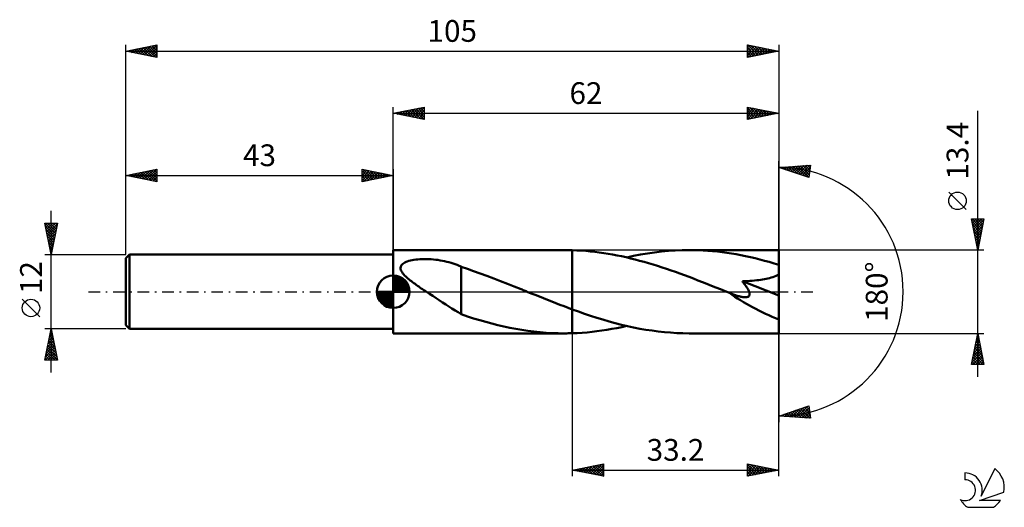
# Model space of a CAD drawing. Units: millimetres. Extents: x -17 to 141, y -35 to 44.
import ezdxf
from ezdxf.enums import TextEntityAlignment as Align

# ---------------------------------------------------------------- set-up
doc = ezdxf.new("R2010")
doc.units = ezdxf.units.MM
doc.header["$LTSCALE"] = 4.65
doc.linetypes.add('LONGDASH_DASH', pattern=[0.85, 0.4, -0.2, 0.05, -0.2])
for name, color, linetype in [('1', 4, 'CONTINUOUS'), ('2', 7, 'CONTINUOUS'), ('4', 2, 'LONGDASH_DASH'), ('CUT', 1, 'CONTINUOUS'), ('NOCUT', 7, 'CONTINUOUS'), ('SK1', 4, 'CONTINUOUS'), ('SK2', 7, 'CONTINUOUS'), ('SK4', 2, 'LONGDASH_DASH'), ('SK6', 5, 'CONTINUOUS')]:
    doc.layers.add(name, color=color, linetype=linetype)
doc.styles.get("Standard").update_dxf_attribs({"font": 'Monospac821 BT'})

msp = doc.modelspace()

# ---------------------------------------------------------------- linework, layer by layer
at = {"layer": '1', "color": 4, "linetype": 'CONTINUOUS', "lineweight": 50}
for p, q in [((43, 6.7), (70.5, 6.7)), ((43, -6.7), (43, 6.7)), ((70.72, 6.7), (70.5, 6.7)), ((70.93, 6.7), (70.72, 6.7)), ((71.15, 6.69), (70.93, 6.7)), ((71.37, 6.69), (71.15, 6.69)), ((71.58, 6.69), (71.37, 6.69)), ((71.8, 6.68), (71.58, 6.69)), ((72.52, 6.65), (71.8, 6.68)), ((71.8, 6.68), (71.8, 6.68)), ((71.8, -2.84), (71.8, 6.68)), ((71.8, -6.68), (71.8, 6.68)), ((73.24, 6.61), (72.52, 6.65)), ((73.97, 6.56), (73.24, 6.61)), ((74.69, 6.49), (73.97, 6.56)), ((75.41, 6.41), (74.69, 6.49)), ((76.13, 6.32), (75.41, 6.41)), ((85.02, 6.33), (86.13, 6.46)), ((86.13, 6.46), (87.25, 6.56)), ((87.25, 6.56), (88.37, 6.64)), ((88.37, 6.64), (89.48, 6.69)), ((89.48, 6.69), (90.6, 6.7)), ((91.35, 6.69), (90.6, 6.7)), ((105, 6.7), (90.6, 6.7)), ((92.11, 6.67), (91.35, 6.69)), ((92.86, 6.64), (92.11, 6.67)), ((93.61, 6.59), (92.86, 6.64)), ((94.37, 6.53), (93.61, 6.59)), ((95.13, 6.45), (94.37, 6.53)), ((95.88, 6.36), (95.13, 6.45)), ((96.64, 6.26), (95.88, 6.36)), ((105, -6.7), (105, 6.7)), ((44.87, 4.7), (45.06, 4.79)), ((45.06, 4.79), (45.27, 4.87)), ((45.27, 4.87), (45.51, 4.95)), ((45.51, 4.95), (45.76, 5.01)), ((45.76, 5.01), (46.03, 5.07)), ((46.03, 5.07), (46.32, 5.12)), ((46.32, 5.12), (46.63, 5.16)), ((46.63, 5.16), (46.95, 5.2)), ((46.95, 5.2), (47.29, 5.22)), ((47.29, 5.22), (47.65, 5.24)), ((47.65, 5.24), (48.01, 5.25)), ((48.38, 5.24), (48.01, 5.25)), ((48.75, 5.23), (48.38, 5.24)), ((49.11, 5.21), (48.75, 5.23)), ((49.48, 5.18), (49.11, 5.21)), ((49.84, 5.14), (49.48, 5.18)), ((50.2, 5.1), (49.84, 5.14)), ((50.56, 5.04), (50.2, 5.1)), ((50.91, 4.98), (50.56, 5.04)), ((51.26, 4.91), (50.91, 4.98)), ((51.61, 4.83), (51.26, 4.91)), ((51.96, 4.74), (51.61, 4.83)), ((76.85, 6.22), (76.13, 6.32)), ((77.57, 6.1), (76.85, 6.22)), ((78.29, 5.98), (77.57, 6.1)), ((79.01, 5.84), (78.29, 5.98)), ((79.73, 5.69), (79.01, 5.84)), ((80.45, 5.53), (79.73, 5.69)), ((81.17, 5.36), (80.45, 5.53)), ((80.55, 5.51), (81.66, 5.75)), ((81.89, 5.18), (81.17, 5.36)), ((81.66, 5.75), (82.78, 5.97)), ((82.62, 4.99), (81.89, 5.18)), ((83.34, 4.79), (82.62, 4.99)), ((82.78, 5.97), (83.9, 6.16)), ((84.07, 4.58), (83.34, 4.79)), ((83.9, 6.16), (85.02, 6.33)), ((97.4, 6.15), (96.64, 6.26)), ((98.16, 6.02), (97.4, 6.15)), ((98.92, 5.88), (98.16, 6.02)), ((99.68, 5.72), (98.92, 5.88)), ((100.44, 5.56), (99.68, 5.72)), ((101.2, 5.38), (100.44, 5.56)), ((101.96, 5.19), (101.2, 5.38)), ((102.72, 4.99), (101.96, 5.19)), ((103.48, 4.78), (102.72, 4.99)), ((104.24, 4.56), (103.48, 4.78)), ((44.19, 3.85), (44.22, 4.02)), ((44.2, 3.66), (44.19, 3.85)), ((44.25, 3.48), (44.2, 3.66)), ((44.22, 4.02), (44.29, 4.19)), ((44.33, 3.3), (44.25, 3.48)), ((44.29, 4.19), (44.4, 4.34)), ((44.43, 3.12), (44.33, 3.3)), ((44.4, 4.34), (44.53, 4.48)), ((44.53, 4.48), (44.69, 4.59)), ((44.69, 4.59), (44.87, 4.7)), ((52.3, 4.65), (51.96, 4.74)), ((52.64, 4.54), (52.3, 4.65)), ((52.97, 4.43), (52.64, 4.54)), ((53.3, 4.31), (52.97, 4.43)), ((53.63, 4.18), (53.3, 4.31)), ((53.95, 4.05), (53.63, 4.18)), ((53.95, -1.1), (53.95, 4.05)), ((54.93, 3.66), (53.95, 4)), ((55.92, 3.32), (54.93, 3.66)), ((56.96, 2.95), (55.92, 3.32)), ((84.79, 4.37), (84.07, 4.58)), ((85.51, 4.14), (84.79, 4.37)), ((86.23, 3.91), (85.51, 4.14)), ((86.96, 3.67), (86.23, 3.91)), ((87.68, 3.42), (86.96, 3.67)), ((88.4, 3.17), (87.68, 3.42)), ((105, 4.33), (104.24, 4.56)), ((44.55, 2.95), (44.43, 3.12)), ((44.69, 2.78), (44.55, 2.95)), ((44.84, 2.61), (44.69, 2.78)), ((45.01, 2.44), (44.84, 2.61)), ((45.18, 2.28), (45.01, 2.44)), ((45.36, 2.12), (45.18, 2.28)), ((45.55, 1.96), (45.36, 2.12)), ((45.73, 1.82), (45.55, 1.96)), ((45.92, 1.67), (45.73, 1.82)), ((46.12, 1.52), (45.92, 1.67)), ((58.06, 2.55), (56.96, 2.95)), ((59.16, 2.13), (58.06, 2.55)), ((60.25, 1.71), (59.16, 2.13)), ((61.36, 1.27), (60.25, 1.71)), ((89.12, 2.91), (88.4, 3.17)), ((89.84, 2.64), (89.12, 2.91)), ((90.57, 2.37), (89.84, 2.64)), ((91.29, 2.1), (90.57, 2.37)), ((92.01, 1.82), (91.29, 2.1)), ((92.74, 1.53), (92.01, 1.82)), ((99.15, 1.67), (99.57, 1.69)), ((99.25, 1.54), (99.15, 1.67)), ((105, -0.6), (99.15, 1.67)), ((99.57, 1.69), (99.98, 1.71)), ((99.98, 1.71), (100.37, 1.74)), ((100.37, 1.74), (100.75, 1.77)), ((100.75, 1.77), (101.11, 1.8)), ((101.11, 1.8), (101.46, 1.84)), ((101.46, 1.84), (101.79, 1.88)), ((101.79, 1.88), (102.1, 1.92)), ((102.1, 1.92), (102.4, 1.96)), ((102.4, 1.96), (102.69, 2.01)), ((102.69, 2.01), (102.96, 2.06)), ((102.96, 2.06), (103.24, 2.12)), ((103.24, 2.12), (103.52, 2.19)), ((103.52, 2.19), (103.8, 2.27)), ((103.8, 2.27), (104.07, 2.35)), ((104.07, 2.35), (104.32, 2.45)), ((104.32, 2.45), (104.56, 2.55)), ((104.56, 2.55), (104.79, 2.68)), ((104.79, 2.68), (105, 2.82)), ((46.31, 1.38), (46.12, 1.52)), ((46.51, 1.24), (46.31, 1.38)), ((46.71, 1.09), (46.51, 1.24)), ((46.91, 0.95), (46.71, 1.09)), ((47.11, 0.82), (46.91, 0.95)), ((47.31, 0.68), (47.11, 0.82)), ((47.52, 0.54), (47.31, 0.68)), ((47.72, 0.41), (47.52, 0.54)), ((47.92, 0.27), (47.72, 0.41)), ((48.12, 0.14), (47.92, 0.27)), ((48.33, 0), (48.12, 0.14)), ((62.46, 0.83), (61.36, 1.27)), ((63.56, 0.39), (62.46, 0.83)), ((63.72, 0.33), (63.56, 0.39)), ((63.88, 0.26), (63.72, 0.33)), ((64.04, 0.2), (63.88, 0.26)), ((64.2, 0.13), (64.04, 0.2)), ((64.36, 0.07), (64.2, 0.13)), ((64.53, 0), (64.36, 0.07)), ((65.19, -0.27), (64.53, 0)), ((93.46, 1.25), (92.74, 1.53)), ((94.19, 0.96), (93.46, 1.25)), ((94.91, 0.67), (94.19, 0.96)), ((95.64, 0.38), (94.91, 0.67)), ((96.36, 0.08), (95.64, 0.38)), ((97.08, -0.21), (96.36, 0.08)), ((99.35, 1.41), (99.25, 1.54)), ((99.45, 1.28), (99.35, 1.41)), ((99.55, 1.15), (99.45, 1.28)), ((99.64, 1.02), (99.55, 1.15)), ((99.74, 0.89), (99.64, 1.02)), ((99.82, 0.75), (99.74, 0.89)), ((99.91, 0.63), (99.82, 0.75)), ((99.98, 0.5), (99.91, 0.63)), ((100.06, 0.37), (99.98, 0.5)), ((100.13, 0.24), (100.06, 0.37)), ((100.19, 0.11), (100.13, 0.24)), ((100.24, -0.02), (100.19, 0.11)), ((48.85, -0.35), (48.33, 0)), ((49.37, -0.69), (48.85, -0.35)), ((49.89, -1.04), (49.37, -0.69)), ((50.41, -1.38), (49.89, -1.04)), ((50.93, -1.72), (50.41, -1.38)), ((53.95, -1.09), (53.95, -1.09)), ((53.95, -1.09), (53.95, -1.09)), ((53.95, -1.1), (53.95, -1.09)), ((53.95, -1.09), (53.95, -1.09)), ((53.95, -1.09), (53.95, -1.09)), ((53.95, -3.62), (53.95, -1.09)), ((53.95, -1.1), (53.95, -1.1)), ((65.85, -0.53), (65.19, -0.27)), ((66.51, -0.8), (65.85, -0.53)), ((67.17, -1.06), (66.51, -0.8)), ((67.83, -1.33), (67.17, -1.06)), ((68.49, -1.59), (67.83, -1.33)), ((97.12, -0.22), (97.08, -0.21)), ((97.15, -0.24), (97.12, -0.22)), ((97.19, -0.25), (97.15, -0.24)), ((97.22, -0.26), (97.19, -0.25)), ((97.25, -0.28), (97.22, -0.26)), ((97.29, -0.29), (97.25, -0.28)), ((97.43, -0.35), (97.29, -0.29)), ((97.58, -0.41), (97.43, -0.35)), ((97.73, -0.46), (97.58, -0.41)), ((97.88, -0.51), (97.73, -0.46)), ((98.02, -0.56), (97.88, -0.51)), ((98.17, -0.61), (98.02, -0.56)), ((98.32, -0.66), (98.17, -0.61)), ((98.47, -0.7), (98.32, -0.66)), ((98.62, -0.74), (98.47, -0.7)), ((98.77, -0.78), (98.62, -0.74)), ((98.92, -0.81), (98.77, -0.78)), ((99.07, -0.84), (98.92, -0.81)), ((99.21, -0.87), (99.07, -0.84)), ((99.35, -0.89), (99.21, -0.87)), ((99.49, -0.9), (99.35, -0.89)), ((99.62, -0.9), (99.49, -0.9)), ((99.62, -0.9), (99.75, -0.9)), ((99.75, -0.9), (99.87, -0.88)), ((99.87, -0.88), (99.99, -0.85)), ((99.99, -0.85), (100.09, -0.81)), ((100.09, -0.81), (100.17, -0.75)), ((100.17, -0.75), (100.24, -0.68)), ((100.28, -0.15), (100.24, -0.02)), ((100.24, -0.68), (100.29, -0.6)), ((100.31, -0.27), (100.28, -0.15)), ((100.29, -0.6), (100.31, -0.5)), ((100.32, -0.39), (100.31, -0.27)), ((100.31, -0.5), (100.32, -0.39)), ((51.44, -2.06), (50.93, -1.72)), ((51.95, -2.39), (51.44, -2.06)), ((52.45, -2.71), (51.95, -2.39)), ((52.95, -3.02), (52.45, -2.71)), ((53.45, -3.31), (52.95, -3.02)), ((69.15, -1.84), (68.49, -1.59)), ((69.82, -2.1), (69.15, -1.84)), ((70.48, -2.35), (69.82, -2.1)), ((71.14, -2.6), (70.48, -2.35)), ((71.8, -2.84), (71.14, -2.6)), ((71.8, -2.84), (71.8, -2.84)), ((71.8, -2.84), (71.8, -2.84)), ((71.8, -2.84), (71.8, -2.84)), ((71.8, -2.84), (71.8, -2.84)), ((71.8, -2.84), (71.8, -2.84)), ((72.78, -3.2), (71.8, -2.84)), ((53.95, -3.59), (53.45, -3.31)), ((54.95, -3.97), (53.95, -3.62)), ((55.94, -4.29), (54.95, -3.97)), ((56.92, -4.58), (55.94, -4.29)), ((57.89, -4.86), (56.92, -4.58)), ((73.77, -3.54), (72.78, -3.2)), ((74.75, -3.87), (73.77, -3.54)), ((75.74, -4.19), (74.75, -3.87)), ((76.73, -4.49), (75.74, -4.19)), ((77.72, -4.78), (76.73, -4.49)), ((58.85, -5.12), (57.89, -4.86)), ((59.82, -5.36), (58.85, -5.12)), ((60.78, -5.58), (59.82, -5.36)), ((61.76, -5.79), (60.78, -5.58)), ((62.73, -5.98), (61.76, -5.79)), ((63.7, -6.15), (62.73, -5.98)), ((64.67, -6.29), (63.7, -6.15)), ((65.64, -6.41), (64.67, -6.29)), ((75.77, -6.37), (76.57, -6.26)), ((76.57, -6.26), (77.36, -6.14)), ((77.36, -6.14), (78.16, -6)), ((78.71, -5.05), (77.72, -4.78)), ((78.16, -6), (78.96, -5.85)), ((79.69, -5.31), (78.71, -5.05)), ((78.96, -5.85), (79.75, -5.69)), ((80.68, -5.54), (79.69, -5.31)), ((79.75, -5.69), (80.55, -5.51)), ((81.67, -5.76), (80.68, -5.54)), ((82.66, -5.95), (81.67, -5.76)), ((83.65, -6.12), (82.66, -5.95)), ((84.64, -6.27), (83.65, -6.12)), ((85.62, -6.4), (84.64, -6.27)), ((43, -6.7), (70.5, -6.7)), ((66.61, -6.52), (65.64, -6.41)), ((67.58, -6.6), (66.61, -6.52)), ((68.55, -6.65), (67.58, -6.6)), ((69.53, -6.69), (68.55, -6.65)), ((70.5, -6.7), (69.53, -6.69)), ((70.5, -6.7), (70.72, -6.7)), ((70.72, -6.7), (70.93, -6.7)), ((70.93, -6.7), (71.15, -6.69)), ((71.15, -6.69), (71.37, -6.69)), ((71.37, -6.69), (71.58, -6.69)), ((71.58, -6.69), (71.8, -6.68)), ((71.8, -6.68), (72.59, -6.65)), ((71.8, -6.68), (71.8, -6.68)), ((72.59, -6.65), (73.39, -6.6)), ((73.39, -6.6), (74.19, -6.54)), ((74.19, -6.54), (74.98, -6.46)), ((74.98, -6.46), (75.77, -6.37)), ((86.61, -6.51), (85.62, -6.4)), ((87.61, -6.59), (86.61, -6.51)), ((88.6, -6.65), (87.61, -6.59)), ((89.6, -6.69), (88.6, -6.65)), ((90.6, -6.7), (89.6, -6.69)), ((90.6, -6.7), (105, -6.7))]:
    msp.add_line(p, q, dxfattribs=at)
msp.add_ellipse((105, 0), major_axis=(-12.1, 5.55), ratio=0.309913, start_param=1.007838, end_param=1.712053, dxfattribs=at)
at = {"layer": '2', "color": 7, "linetype": 'CONTINUOUS', "lineweight": 25}
for p, q in [((43, 6.7), (43, 29.7)), ((43, 28.7), (48, 29.7)), ((43, 28.7), (105, 28.7)), ((48, 27.7), (43, 28.7)), ((43.12, 28.72), (43.19, 28.66)), ((43.23, 28.65), (43.34, 28.77)), ((43.48, 28.8), (43.72, 28.56)), ((43.58, 28.58), (43.87, 28.87)), ((43.83, 28.87), (44.25, 28.45)), ((43.94, 28.51), (44.4, 28.98)), ((44.19, 28.94), (44.78, 28.34)), ((44.29, 28.44), (44.93, 29.09)), ((44.54, 29.01), (45.31, 28.24)), ((44.64, 28.37), (45.46, 29.19)), ((44.89, 29.08), (45.84, 28.13)), ((45, 28.3), (45.99, 29.3)), ((45.25, 29.15), (46.37, 28.03)), ((45.35, 28.23), (46.52, 29.4)), ((45.6, 29.22), (46.9, 27.92)), ((45.7, 28.16), (47.06, 29.51)), ((45.95, 29.29), (47.43, 27.81)), ((46.06, 28.09), (47.59, 29.62)), ((46.31, 29.36), (47.96, 27.71)), ((46.41, 28.02), (48, 29.61)), ((46.66, 29.43), (48, 28.09)), ((46.76, 27.95), (48, 29.18)), ((47.01, 29.5), (48, 28.52)), ((47.12, 27.88), (48, 28.76)), ((47.37, 29.57), (48, 28.94)), ((47.72, 29.64), (48, 29.37)), ((48, 29.7), (48, 27.7)), ((100, 27.7), (100, 29.7)), ((100, 29.7), (105, 28.7)), ((100, 29.45), (100.21, 29.66)), ((100, 29.02), (100.56, 29.59)), ((100, 29.55), (101.54, 28.01)), ((100, 28.6), (100.92, 29.52)), ((100, 28.18), (101.27, 29.45)), ((100, 27.75), (101.62, 29.38)), ((100, 29.13), (101.19, 27.94)), ((105, 28.7), (100, 27.7)), ((100, 28.7), (100.83, 27.87)), ((100.34, 29.63), (101.9, 28.08)), ((100.47, 27.79), (101.98, 29.3)), ((100.87, 29.53), (102.25, 28.15)), ((101, 27.9), (102.33, 29.23)), ((101.4, 29.42), (102.6, 28.22)), ((101.53, 28.01), (102.68, 29.16)), ((101.93, 29.31), (102.96, 28.29)), ((102.06, 28.11), (103.04, 29.09)), ((102.46, 29.21), (103.31, 28.36)), ((102.59, 28.22), (103.39, 29.02)), ((102.99, 29.1), (103.66, 28.43)), ((103.12, 28.32), (103.74, 28.95)), ((103.52, 29), (104.02, 28.5)), ((103.65, 28.43), (104.1, 28.88)), ((104.05, 28.89), (104.37, 28.57)), ((104.18, 28.54), (104.45, 28.81)), ((104.59, 28.78), (104.72, 28.64)), ((104.71, 28.64), (104.81, 28.74)), ((105, 29.7), (105, 0)), ((137, -13.7), (137, 29.1)), ((47.47, 27.81), (48, 28.33)), ((47.82, 27.74), (48, 27.91)), ((100, 28.28), (100.48, 27.8)), ((100, 27.85), (100.13, 27.73)), ((105, 0), (105, 21)), ((105, 20), (110.09, 20.37)), ((109.84, 18.38), (105, 20)), ((105.29, 20.02), (105.46, 19.85)), ((105.3, 19.9), (105.43, 20.03)), ((105.62, 19.79), (105.89, 20.06)), ((105.68, 20.05), (106.1, 19.63)), ((105.94, 19.69), (106.35, 20.1)), ((106.08, 20.08), (106.74, 19.42)), ((106.25, 19.58), (106.8, 20.13)), ((106.47, 20.11), (107.37, 19.21)), ((106.57, 19.47), (107.26, 20.16)), ((106.87, 20.13), (108.01, 18.99)), ((106.89, 19.37), (107.72, 20.2)), ((107.21, 19.26), (108.18, 20.23)), ((107.27, 20.16), (108.65, 18.78)), ((107.53, 19.16), (108.63, 20.26)), ((107.66, 20.19), (109.29, 18.57)), ((107.84, 19.05), (109.09, 20.3)), ((108.06, 20.22), (109.84, 18.43)), ((108.16, 18.94), (109.55, 20.33)), ((108.45, 20.25), (109.89, 18.81)), ((108.48, 18.84), (110.01, 20.36)), ((108.8, 18.73), (110.04, 19.97)), ((108.85, 20.28), (109.94, 19.19)), ((109.12, 18.62), (109.97, 19.48)), ((109.24, 20.31), (109.98, 19.57)), ((109.64, 20.33), (110.03, 19.94)), ((110.09, 20.37), (109.84, 18.38)), ((110.03, 20.36), (110.08, 20.32)), ((109.43, 18.52), (109.91, 19)), ((109.75, 18.41), (109.85, 18.51)), ((135.15, 13.22), (132.35, 16.02)), ((137, 6.7), (136, 11.7)), ((136, 11.7), (138, 11.7)), ((136.06, 11.39), (136.37, 11.7)), ((136.08, 11.29), (137.61, 9.76)), ((136.09, 11.7), (137.68, 10.11)), ((136.13, 11.04), (136.79, 11.7)), ((136.2, 10.69), (137.22, 11.7)), ((136.27, 10.33), (137.64, 11.7)), ((136.34, 9.98), (137.98, 11.62)), ((136.42, 9.62), (137.88, 11.09)), ((136.52, 11.7), (137.75, 10.46)), ((136.94, 11.7), (137.82, 10.82)), ((138, 11.7), (137, 6.7)), ((137.37, 11.7), (137.89, 11.17)), ((137.79, 11.7), (137.97, 11.53)), ((136.19, 10.76), (137.54, 9.4)), ((136.29, 10.23), (137.47, 9.05)), ((136.4, 9.7), (137.4, 8.7)), ((136.49, 9.27), (137.77, 10.56)), ((136.56, 8.92), (137.67, 10.03)), ((136.51, 9.16), (137.33, 8.34)), ((136.61, 8.63), (137.26, 7.99)), ((136.63, 8.56), (137.56, 9.5)), ((136.7, 8.21), (137.45, 8.97)), ((136.72, 8.1), (137.19, 7.64)), ((136.77, 7.86), (137.35, 8.43)), ((138, 6.7), (105, 6.7)), ((136.83, 7.57), (137.12, 7.28)), ((136.84, 7.5), (137.24, 7.9)), ((136.91, 7.15), (137.13, 7.37)), ((136.93, 7.04), (137.05, 6.93)), ((136.98, 6.8), (137.03, 6.84)), ((105, -29.7), (105, 0)), ((105, 0), (105, -21)), ((71.8, -6.7), (71.8, -29.7)), ((105, -6.7), (138, -6.7)), ((136, -11.7), (137, -6.7)), ((136.69, -8.23), (137.2, -7.72)), ((136.8, -7.7), (137.13, -7.37)), ((136.8, -7.68), (137.29, -8.17)), ((136.87, -7.33), (137.19, -7.64)), ((136.91, -7.17), (137.06, -7.01)), ((136.95, -6.97), (137.08, -7.11)), ((137, -6.7), (138, -11.7)), ((136.16, -10.88), (137.56, -9.49)), ((136.27, -10.35), (137.49, -9.13)), ((136.38, -9.82), (137.42, -8.78)), ((136.45, -9.45), (137.82, -10.82)), ((136.48, -9.29), (137.35, -8.43)), ((136.52, -9.09), (137.72, -10.29)), ((136.59, -8.76), (137.27, -8.07)), ((136.59, -8.74), (137.61, -9.76)), ((136.66, -8.39), (137.51, -9.23)), ((136.73, -8.03), (137.4, -8.7)), ((136.06, -11.41), (137.63, -9.84)), ((136.17, -10.86), (137.01, -11.7)), ((136.19, -11.7), (137.7, -10.19)), ((136.24, -10.51), (137.43, -11.7)), ((136.31, -10.15), (137.86, -11.7)), ((136.38, -9.8), (137.93, -11.35)), ((136.62, -11.7), (137.77, -10.55)), ((137.04, -11.7), (137.84, -10.9)), ((138, -11.7), (136, -11.7)), ((136.03, -11.57), (136.16, -11.7)), ((136.1, -11.21), (136.58, -11.7)), ((137.47, -11.7), (137.91, -11.25)), ((137.89, -11.7), (137.98, -11.61)), ((105, -20), (109.84, -18.38)), ((107.11, -20.15), (108.4, -18.86)), ((107.51, -20.18), (109.04, -18.65)), ((107.9, -20.21), (109.67, -18.44)), ((108.18, -18.94), (109.58, -20.33)), ((108.3, -20.24), (109.87, -18.66)), ((108.5, -18.83), (110.03, -20.36)), ((108.82, -18.72), (110.03, -19.94)), ((109.13, -18.62), (109.97, -19.45)), ((109.45, -18.51), (109.91, -18.97)), ((109.77, -18.4), (109.85, -18.48)), ((109.84, -18.38), (110.09, -20.37)), ((110.09, -20.37), (105, -20)), ((105, -20), (105, -20)), ((105.13, -20.01), (105.21, -19.93)), ((105.32, -19.89), (105.46, -20.03)), ((105.53, -20.04), (105.85, -19.72)), ((105.64, -19.79), (105.92, -20.07)), ((105.92, -20.07), (106.49, -19.5)), ((105.96, -19.68), (106.37, -20.1)), ((106.27, -19.57), (106.83, -20.13)), ((106.32, -20.1), (107.13, -19.29)), ((106.59, -19.47), (107.29, -20.17)), ((106.71, -20.12), (107.76, -19.08)), ((106.91, -19.36), (107.75, -20.2)), ((107.23, -19.26), (108.2, -20.23)), ((107.55, -19.15), (108.66, -20.26)), ((107.86, -19.04), (109.12, -20.3)), ((108.69, -20.27), (109.92, -19.04)), ((109.09, -20.3), (109.97, -19.42)), ((109.48, -20.32), (110.01, -19.79)), ((109.88, -20.35), (110.06, -20.17)), ((71.8, -28.7), (76.8, -27.7)), ((72.53, -28.85), (72.89, -28.48)), ((72.88, -28.92), (73.42, -28.38)), ((72.96, -28.47), (73.54, -29.05)), ((73.24, -28.99), (73.95, -28.27)), ((73.31, -28.4), (74.07, -29.15)), ((73.59, -29.06), (74.48, -28.16)), ((73.67, -28.33), (74.6, -29.26)), ((73.94, -29.13), (75.01, -28.06)), ((74.02, -28.26), (75.13, -29.37)), ((74.3, -29.2), (75.54, -27.95)), ((74.37, -28.19), (75.66, -29.47)), ((74.65, -29.27), (76.07, -27.85)), ((74.73, -28.11), (76.19, -29.58)), ((75, -29.34), (76.6, -27.74)), ((75.08, -28.04), (76.72, -29.68)), ((75.36, -29.41), (76.8, -27.97)), ((75.43, -27.97), (76.8, -29.34)), ((75.71, -29.48), (76.8, -28.39)), ((75.79, -27.9), (76.8, -28.92)), ((76.14, -27.83), (76.8, -28.49)), ((76.49, -27.76), (76.8, -28.07)), ((76.8, -27.7), (76.8, -29.7)), ((100, -29.7), (100, -27.7)), ((100, -27.7), (105, -28.7)), ((100, -27.73), (101.65, -29.37)), ((100, -28.08), (100.31, -27.76)), ((100, -28.5), (100.67, -27.83)), ((100, -28.92), (101.02, -27.9)), ((100, -29.35), (101.37, -27.97)), ((100, -28.15), (101.29, -29.44)), ((100.09, -29.68), (101.73, -28.05)), ((100.5, -27.8), (102, -29.3)), ((100.62, -29.58), (102.08, -28.12)), ((101.03, -27.91), (102.35, -29.23)), ((101.15, -29.47), (102.43, -28.19)), ((101.56, -28.01), (102.71, -29.16)), ((101.68, -29.36), (102.79, -28.26)), ((102.09, -28.12), (103.06, -29.09)), ((102.21, -29.26), (103.14, -28.33)), ((102.62, -28.22), (103.41, -29.02)), ((102.74, -29.15), (103.49, -28.4)), ((103.15, -28.33), (103.77, -28.95)), ((103.27, -29.05), (103.85, -28.47)), ((103.68, -28.44), (104.12, -28.88)), ((71.8, -28.7), (105, -28.7)), ((76.8, -29.7), (71.8, -28.7)), ((71.82, -28.7), (71.83, -28.69)), ((71.9, -28.68), (71.95, -28.73)), ((72.17, -28.77), (72.36, -28.59)), ((72.25, -28.61), (72.48, -28.84)), ((72.6, -28.54), (73.01, -28.94)), ((76.06, -29.55), (76.8, -28.82)), ((76.42, -29.62), (76.8, -29.24)), ((76.77, -29.69), (76.8, -29.66)), ((100, -28.57), (100.94, -29.51)), ((105, -28.7), (100, -29.7)), ((100, -29), (100.58, -29.58)), ((100, -29.42), (100.23, -29.65)), ((103.8, -28.94), (104.2, -28.54)), ((104.21, -28.54), (104.47, -28.81)), ((104.33, -28.83), (104.56, -28.61)), ((104.74, -28.65), (104.83, -28.73)), ((104.86, -28.73), (104.91, -28.68))]:
    msp.add_line(p, q, dxfattribs=at)
msp.add_circle((133.75, 14.62), 1.4, dxfattribs=at)
msp.add_arc((105, 0), 20, 270, 90, dxfattribs=at)
at = {"layer": '4', "color": 2, "linetype": 'LONGDASH_DASH', "lineweight": 25}
msp.add_line((43, 0), (105, 0), dxfattribs=at)
at = {"layer": 'CUT', "color": 1, "linetype": 'CONTINUOUS', "lineweight": 25}
for p, q in [((105, 6.7), (71.8, 6.7)), ((71.8, 6.7), (71.8, 0)), ((105, 0), (105, 6.7)), ((71.8, 0), (105, 0))]:
    msp.add_line(p, q, dxfattribs=at)
at = {"layer": 'NOCUT', "color": 7, "linetype": 'CONTINUOUS', "lineweight": 25}
for p, q in [((71.8, 6.7), (43, 6.7)), ((43, 6.7), (43, 6)), ((71.8, 0), (71.8, 6.7)), ((71.8, 6.7), (71.8, 6.7)), ((71.8, 6.7), (71.8, 0)), ((71.8, 6.7), (71.8, 0)), ((43, 6), (43, 0)), ((43, 0), (71.8, 0))]:
    msp.add_line(p, q, dxfattribs=at)
at = {"layer": 'SK1', "color": 4, "linetype": 'CONTINUOUS', "lineweight": 50}
for p, q in [((0.6, 6), (0, 5.4)), ((0, 5.4), (0, -5.4)), ((43, 6), (0.6, 6)), ((0.6, 6), (0.6, -6)), ((43, 0), (43, 2.62)), ((43, 2.56), (43.07, 2.62)), ((43, 2.19), (43.41, 2.59)), ((43, 2.56), (45.56, 0)), ((43, 1.81), (43.71, 2.53)), ((43, 1.44), (43.99, 2.43)), ((43, 1.07), (44.24, 2.31)), ((43, 2.19), (45.19, 0)), ((43, 0.7), (44.47, 2.17)), ((43, 0.33), (44.68, 2.01)), ((43, 1.81), (44.81, 0)), ((43.04, 0), (44.88, 1.83)), ((43.32, 2.6), (45.6, 0.32)), ((43.41, 0), (45.05, 1.64)), ((43.8, 2.5), (45.5, 0.8)), ((44.56, 2.11), (45.11, 1.56)), ((43, 0), (40.38, 0)), ((40.38, -0.07), (40.44, 0)), ((40.41, -0.41), (40.81, 0)), ((40.47, -0.71), (41.19, 0)), ((40.57, -0.99), (41.56, 0)), ((40.69, -1.24), (41.93, 0)), ((40.73, 0), (43, -2.27)), ((40.83, -1.47), (42.3, 0)), ((40.99, -1.68), (42.67, 0)), ((41.1, 0), (43, -1.9)), ((41.47, 0), (43, -1.53)), ((41.84, 0), (43, -1.16)), ((42.22, 0), (43, -0.78)), ((42.59, 0), (43, -0.41)), ((42.96, 0), (43, -0.04)), ((43, 1.44), (44.44, 0)), ((43, 1.07), (44.07, 0)), ((43, 0.7), (43.7, 0)), ((43, 0.33), (43.33, 0)), ((43, 0), (45.62, 0)), ((43, -2.62), (43, 0)), ((43.78, 0), (45.21, 1.42)), ((44.16, 0), (45.34, 1.19)), ((44.53, 0), (45.45, 0.93)), ((44.9, 0), (45.54, 0.65)), ((45.27, 0), (45.6, 0.33)), ((40.38, -0.02), (42.98, -2.62)), ((40.41, -0.42), (42.58, -2.59)), ((40.55, -0.93), (42.07, -2.45)), ((41.17, -1.88), (43, -0.04)), ((41.36, -2.05), (43, -0.41)), ((41.58, -2.21), (43, -0.78)), ((41.81, -2.34), (43, -1.16)), ((42.07, -2.45), (43, -1.53)), ((42.35, -2.54), (43, -1.9)), ((42.67, -2.6), (43, -2.27)), ((0, -5.4), (0.6, -6)), ((0.6, -6), (43, -6))]:
    msp.add_line(p, q, dxfattribs=at)
for start, end in [(90, 180), (0, 90), (180, 270), (270, 0)]:
    msp.add_arc((43, 0), 2.62, start, end, dxfattribs=at)
at = {"layer": 'SK2', "color": 7, "linetype": 'CONTINUOUS', "lineweight": 25}
for p, q in [((0, 12), (0, 39.7)), ((0, 38.7), (5, 39.7)), ((3.03, 38.09), (4.54, 39.61)), ((3.38, 38.02), (5, 39.64)), ((4.56, 39.61), (5, 39.17)), ((4.92, 39.68), (5, 39.6)), ((5, 39.7), (5, 37.7)), ((100, 37.7), (100, 39.7)), ((100, 39.7), (105, 38.7)), ((100, 39.69), (100.01, 39.7)), ((100, 39.27), (100.36, 39.63)), ((100.04, 39.69), (101.69, 38.04)), ((100.57, 39.59), (102.05, 38.11)), ((105, 39.7), (105, 0)), ((0, 38.7), (105, 38.7)), ((5, 37.7), (0, 38.7)), ((0.2, 38.66), (0.3, 38.76)), ((0.32, 38.76), (0.48, 38.6)), ((0.55, 38.59), (0.83, 38.87)), ((0.67, 38.83), (1.01, 38.5)), ((0.91, 38.52), (1.36, 38.97)), ((1.03, 38.91), (1.54, 38.39)), ((1.26, 38.45), (1.89, 39.08)), ((1.38, 38.98), (2.07, 38.29)), ((1.62, 38.38), (2.42, 39.18)), ((1.73, 39.05), (2.6, 38.18)), ((1.97, 38.31), (2.95, 39.29)), ((2.09, 39.12), (3.13, 38.07)), ((2.32, 38.24), (3.48, 39.4)), ((2.44, 39.19), (3.66, 37.97)), ((2.68, 38.16), (4.01, 39.5)), ((2.79, 39.26), (4.19, 37.86)), ((3.15, 39.33), (4.72, 37.76)), ((3.5, 39.4), (5, 37.9)), ((3.74, 37.95), (5, 39.22)), ((3.86, 39.47), (5, 38.33)), ((4.09, 37.88), (5, 38.79)), ((4.21, 39.54), (5, 38.75)), ((4.44, 37.81), (5, 38.37)), ((100, 38.84), (100.71, 39.56)), ((100, 38.42), (101.07, 39.49)), ((100, 37.99), (101.42, 39.42)), ((100, 39.31), (101.34, 37.97)), ((100, 38.88), (100.99, 37.9)), ((105, 38.7), (100, 37.7)), ((100, 38.46), (100.63, 37.83)), ((100, 38.04), (100.28, 37.76)), ((100.16, 37.73), (101.78, 39.34)), ((100.69, 37.84), (102.13, 39.27)), ((101.1, 39.48), (102.4, 38.18)), ((101.22, 37.94), (102.48, 39.2)), ((101.63, 39.37), (102.75, 38.25)), ((101.75, 38.05), (102.84, 39.13)), ((102.16, 39.27), (103.11, 38.32)), ((102.28, 38.16), (103.19, 39.06)), ((102.69, 39.16), (103.46, 38.39)), ((102.81, 38.26), (103.54, 38.99)), ((103.22, 39.06), (103.81, 38.46)), ((103.34, 38.37), (103.9, 38.92)), ((103.75, 38.95), (104.17, 38.53)), ((103.88, 38.48), (104.25, 38.85)), ((104.28, 38.84), (104.52, 38.6)), ((104.41, 38.58), (104.6, 38.78)), ((104.81, 38.74), (104.88, 38.68)), ((104.94, 38.69), (104.96, 38.71)), ((4.8, 37.74), (5, 37.94)), ((0, 6), (0, 19.7)), ((0, 18.7), (5, 19.7)), ((1.21, 18.46), (1.82, 19.06)), ((1.57, 18.39), (2.35, 19.17)), ((1.68, 19.04), (2.53, 18.19)), ((1.92, 18.32), (2.88, 19.28)), ((2.04, 19.11), (3.06, 18.09)), ((2.27, 18.25), (3.41, 19.38)), ((2.39, 19.18), (3.59, 17.98)), ((2.63, 18.17), (3.94, 19.49)), ((2.74, 19.25), (4.12, 17.88)), ((2.98, 18.1), (4.47, 19.59)), ((3.1, 19.32), (4.65, 17.77)), ((3.33, 18.03), (5, 19.7)), ((3.45, 19.39), (5, 17.84)), ((3.69, 17.96), (5, 19.28)), ((3.81, 19.46), (5, 18.27)), ((4.16, 19.53), (5, 18.69)), ((4.51, 19.6), (5, 19.12)), ((4.87, 19.67), (5, 19.54)), ((5, 19.7), (5, 17.7)), ((38, 17.7), (38, 19.7)), ((38, 19.7), (43, 18.7)), ((38, 19.61), (38.08, 19.68)), ((38, 19.18), (38.43, 19.61)), ((38, 18.76), (38.78, 19.54)), ((38, 18.33), (39.14, 19.47)), ((38, 19.42), (39.44, 17.99)), ((38, 17.91), (39.49, 19.4)), ((38, 19), (39.08, 17.92)), ((38.19, 19.66), (39.79, 18.06)), ((38.27, 17.75), (39.85, 19.33)), ((38.72, 19.56), (40.14, 18.13)), ((38.8, 17.86), (40.2, 19.26)), ((39.25, 19.45), (40.5, 18.2)), ((39.33, 17.97), (40.55, 19.19)), ((39.78, 19.34), (40.85, 18.27)), ((39.86, 18.07), (40.91, 19.12)), ((40.31, 19.24), (41.21, 18.34)), ((40.39, 18.18), (41.26, 19.05)), ((40.84, 19.13), (41.56, 18.41)), ((41.37, 19.03), (41.91, 18.48)), ((43, 19.7), (43, 6)), ((0, 18.7), (43, 18.7)), ((5, 17.7), (0, 18.7)), ((0.15, 18.67), (0.23, 18.75)), ((0.27, 18.75), (0.41, 18.62)), ((0.5, 18.6), (0.76, 18.85)), ((0.62, 18.82), (0.94, 18.51)), ((0.86, 18.53), (1.29, 18.96)), ((0.98, 18.9), (1.47, 18.41)), ((1.33, 18.97), (2, 18.3)), ((4.04, 17.89), (5, 18.85)), ((4.39, 17.82), (5, 18.43)), ((4.75, 17.75), (5, 18)), ((43, 18.7), (38, 17.7)), ((38, 18.58), (38.73, 17.85)), ((38, 18.15), (38.38, 17.78)), ((38, 17.73), (38.02, 17.7)), ((40.92, 18.28), (41.61, 18.98)), ((41.45, 18.39), (41.97, 18.91)), ((41.9, 18.92), (42.27, 18.55)), ((41.98, 18.5), (42.32, 18.84)), ((42.43, 18.81), (42.62, 18.62)), ((42.51, 18.6), (42.67, 18.77)), ((42.96, 18.71), (42.97, 18.69)), ((-12, -13), (-12, 13)), ((-12, 6), (-13, 11)), ((-13, 11), (-11, 11)), ((-12.95, 11), (-11.33, 9.37)), ((-12.93, 10.67), (-12.61, 11)), ((-12.91, 10.53), (-11.4, 9.02)), ((-12.86, 10.32), (-12.19, 11)), ((-12.8, 10), (-11.47, 8.67)), ((-12.79, 9.97), (-11.76, 11)), ((-12.72, 9.61), (-11.34, 11)), ((-12.65, 9.26), (-11.02, 10.89)), ((-12.58, 8.91), (-11.13, 10.36)), ((-12.53, 11), (-11.25, 9.73)), ((-12.51, 8.55), (-11.23, 9.83)), ((-12.1, 11), (-11.18, 10.08)), ((-11, 11), (-12, 6)), ((-11.68, 11), (-11.11, 10.44)), ((-11.25, 11), (-11.04, 10.79)), ((-12.69, 9.47), (-11.54, 8.31)), ((-12.59, 8.94), (-11.61, 7.96)), ((-12.48, 8.41), (-11.68, 7.61)), ((-12.44, 8.2), (-11.34, 9.3)), ((-12.37, 7.85), (-11.45, 8.77)), ((-12.3, 7.49), (-11.55, 8.24)), ((-12.38, 7.88), (-11.75, 7.25)), ((-12.27, 7.35), (-11.82, 6.9)), ((-12.23, 7.14), (-11.66, 7.71)), ((-12.16, 6.79), (-11.76, 7.18)), ((-12.16, 6.82), (-11.89, 6.55)), ((-12.09, 6.43), (-11.87, 6.65)), ((-13, 6), (0, 6)), ((-12.06, 6.29), (-11.96, 6.19)), ((-12.02, 6.08), (-11.98, 6.12)), ((-13.85, -4.02), (-16.65, -1.22)), ((-12, -6), (-13, -6)), ((-13, -11), (-12, -6)), ((-12.05, -6.26), (-11.97, -6.17)), ((-12.02, -6.11), (-11.97, -6.16)), ((0, -6), (-12, -6)), ((-12, -6), (-11, -11)), ((-12.48, -8.38), (-11.68, -7.59)), ((-12.38, -7.88), (-11.44, -8.82)), ((-12.37, -7.85), (-11.75, -7.24)), ((-12.3, -7.52), (-11.54, -8.29)), ((-12.26, -7.32), (-11.82, -6.88)), ((-12.23, -7.17), (-11.65, -7.75)), ((-12.16, -6.79), (-11.89, -6.53)), ((-12.16, -6.82), (-11.76, -7.22)), ((-12.09, -6.46), (-11.86, -6.69)), ((-12.97, -11), (-11.33, -9.36)), ((-12.9, -10.5), (-11.4, -9)), ((-12.79, -9.97), (-11.47, -8.65)), ((-12.69, -9.44), (-11.54, -8.3)), ((-12.66, -9.29), (-11.01, -10.94)), ((-12.59, -8.94), (-11.12, -10.41)), ((-12.58, -8.91), (-11.61, -7.94)), ((-12.52, -8.58), (-11.22, -9.88)), ((-12.45, -8.23), (-11.33, -9.35)), ((-11, -11), (-13, -11)), ((-12.94, -10.71), (-12.65, -11)), ((-12.87, -10.35), (-12.22, -11)), ((-12.8, -10), (-11.8, -11)), ((-12.73, -9.64), (-11.37, -11)), ((-12.55, -11), (-11.26, -9.71)), ((-12.12, -11), (-11.19, -10.06)), ((-11.7, -11), (-11.12, -10.42)), ((-11.27, -11), (-11.05, -10.77))]:
    msp.add_line(p, q, dxfattribs=at)
msp.add_circle((-15.25, -2.62), 1.4, dxfattribs=at)
at = {"layer": 'SK4', "color": 2, "linetype": 'LONGDASH_DASH', "lineweight": 25}
msp.add_line((-6, 0), (111, 0), dxfattribs=at)
at = {"layer": 'SK6', "color": 5, "linetype": 'CONTINUOUS', "lineweight": 25}
for p, q in [((139.73, -28.45), (137.54, -32.91)), ((134.94, -29.15), (134.94, -30.26)), ((137.28, -33.61), (141.2, -32.25)), ((135.4, -34.69), (139.54, -34.69)), ((140.64, -33.61), (137.28, -33.61))]:
    msp.add_line(p, q, dxfattribs=at)
for centre, radius, start, end in [((137.47, -31.5), 3.8, 348.7239, 53.4691), ((134.96, -31.92), 2.76, 338.9379, 90.4446), ((134.95, -31.94), 1.68, 243.4215, 90.3602), ((137.47, -31.5), 3.8, 210.5484, 236.978), ((137.47, -31.5), 3.8, 303.022, 326.3732)]:
    msp.add_arc(centre, radius, start, end, dxfattribs=at)

# ---------------------------------------------------------------- texts
at = {"layer": '2', "color": 7, "linetype": 'CONTINUOUS', "lineweight": 25}
for s, p in [('62', (74, 30.2)), ('33.2', (88.4, -27.2))]:
    msp.add_text(s, height=3.5, dxfattribs=at).set_placement(p, align=Align.CENTER)
for s, p in [('13.4', (135.5, 22.68)), ('180°', (122.5, 0))]:
    msp.add_text(s, height=3.5, rotation=90, dxfattribs=at).set_placement(p, align=Align.CENTER)
at = {"layer": 'SK2', "color": 7, "linetype": 'CONTINUOUS', "lineweight": 25}
for s, p in [('105', (52.5, 40.2)), ('43', (21.5, 20.2))]:
    msp.add_text(s, height=3.5, dxfattribs=at).set_placement(p, align=Align.CENTER)
msp.add_text('12', height=3.5, rotation=90, dxfattribs=at).set_placement((-13.5, 2.27), align=Align.CENTER)

doc.saveas('drawing.dxf')
